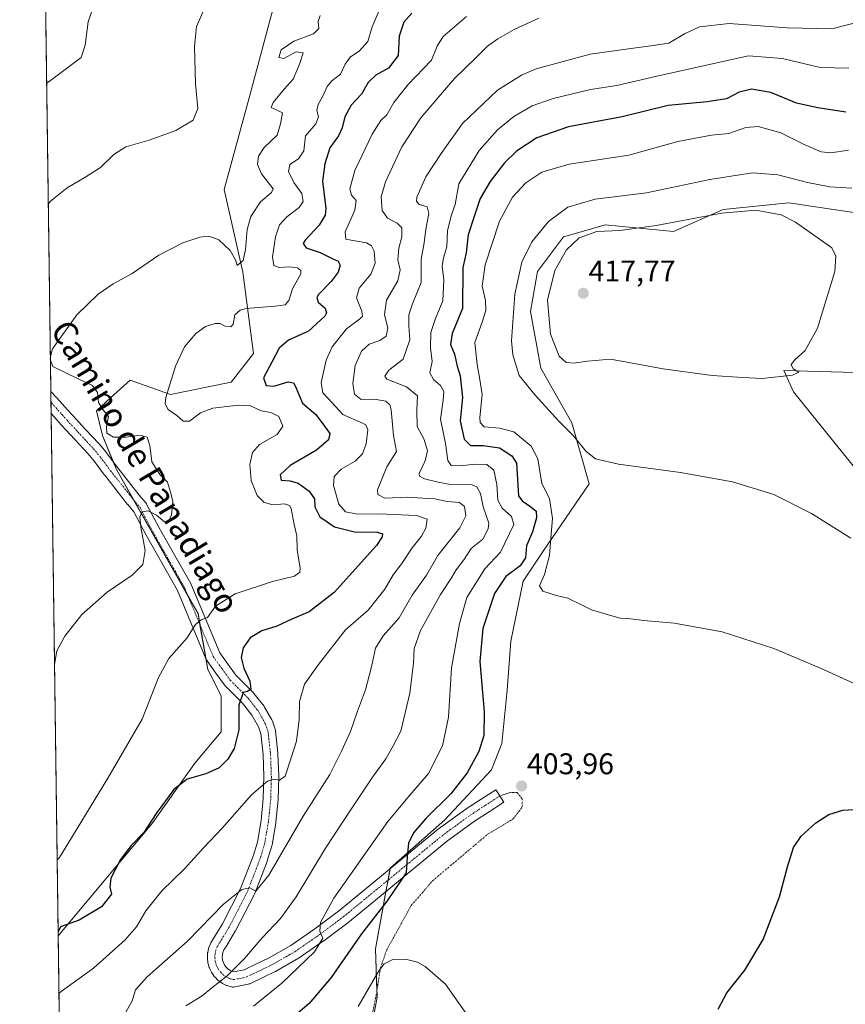
# Model space of a CAD drawing. Units: metres. Extents: x 594136 to 597604, y 4703622 to 4705983.
# Drawn here: x 594148 to 594425, y 4704961 to 4705291 of the extents above; entities that cross this region are included whole.
import ezdxf
from ezdxf.enums import TextEntityAlignment as Align

# ---------------------------------------------------------------- set-up
doc = ezdxf.new("R2010")
doc.units = ezdxf.units.M
doc.header["$MEASUREMENT"] = 0
doc.linetypes.add('TRAZO_Y_PUNTO', pattern=[1, 0.5, -0.25, 0, -0.25])
for name, color, linetype, lineweight in [('Camino eje virtual', 6, 'TRAZO_Y_PUNTO', 0), ('Carátula', 7, 'Continuous', 5), ('Comarca CxS', 133, 'Continuous', 0), ('Comunidad Autónoma CxS', 142, 'Continuous', 0), ('Cultivos herbáceos CxS', 92, 'Continuous', 0), ('Curva de nivel maestra', 36, 'Continuous', 30), ('Curva de nivel normal', 36, 'Continuous', 0), ('Municipio CxS', 142, 'Continuous', 0), ('Pastizal CxS', 92, 'Continuous', 0), ('Pista no pavimentada', 254, 'Continuous', 13), ('Pista no pavimentada Cxs', 254, 'Continuous', 0), ('Pista pavimentada eje', 135, 'TRAZO_Y_PUNTO', 0), ('Provincia CxS', 1, 'Continuous', 0), ('Punto de cota en terreno', 7, 'Continuous', 0), ('Rótulo de punto de cota en terreno', 19, 'Continuous', 0), ('Texto cartográfico', 19, 'Continuous', 0)]:
    doc.layers.add(name, color=color, linetype=linetype, lineweight=lineweight)
doc.styles.add('Arial', font='arial.ttf', dxfattribs={"height": 0.2})

# ---------------------------------------------------------------- blocks, each defined once
blk = doc.blocks.new('*U162')
at = {"layer": 'Curva de nivel normal', "color": 36, "linetype": 'Continuous', "lineweight": 0}
for points in [[(594248.87, 4705292.05, 365), (594248.2, 4705289.95, 365), (594248.44, 4705287.64, 365), (594246.7, 4705285.84, 365), (594240.07, 4705283.38, 365), (594235.86, 4705280.55, 365), (594235.11, 4705277.98, 365), (594236.77, 4705277.64, 365), (594240.89, 4705279.86, 365), (594243.28, 4705279.46, 365), (594242.02, 4705275.72, 365), (594239.88, 4705270.72, 365), (594236.89, 4705267.38, 365), (594233.15, 4705262.9, 365), (594232.5, 4705261.23, 365), (594233.8, 4705260.69, 365), (594236.33, 4705259.42, 365), (594235.67, 4705255.72, 365), (594234.49, 4705251.88, 365), (594230.14, 4705247.84, 365), (594228.28, 4705244.89, 365), (594227.98, 4705242.1, 365), (594229.3, 4705238.95, 365), (594233.2, 4705233.93, 365), (594232.58, 4705232.73, 365), (594228.95, 4705229.59, 365), (594225.73, 4705224.71, 365), (594224.54, 4705220.36, 365), (594223.97, 4705213.69, 365), (594223.18, 4705209.92, 365), (594221.18, 4705208.26, 365), (594220.58, 4705210.2, 365), (594218.77, 4705213.31, 365), (594214.96, 4705216.92, 365), (594211.66, 4705218.12, 365), (594208.64, 4705217.78, 365), (594202.94, 4705215.83, 365), (594194.95, 4705211.7, 365), (594185.95, 4705205.56, 365), (594179.61, 4705202.18, 365), (594174.61, 4705198.71, 365), (594167.46, 4705191.73, 365), (594159.37, 4705180.35, 365), (594158.58, 4705177.38, 365)], [(594158.59, 4705176.78, 365), (594159.45, 4705174.51, 365), (594168.14, 4705170.24, 365), (594172.76, 4705168.16, 365), (594174.41, 4705165.74, 365), (594174.69, 4705162.4, 365), (594176.2, 4705160.07, 365), (594178.12, 4705157.69, 365), (594177.36, 4705154.21, 365), (594177.56, 4705152.09, 365), (594179.7, 4705150.75, 365), (594183.95, 4705150.75, 365), (594188.7, 4705151.45, 365), (594191.06, 4705150.84, 365), (594191.85, 4705148.02, 365), (594192.58, 4705142.49, 365), (594195.24, 4705138.31, 365), (594197.83, 4705135.71, 365), (594198.86, 4705132.4, 365), (594199.59, 4705129.4, 365), (594199.16, 4705124.74, 365), (594198.06, 4705122.39, 365), (594196.77, 4705122.45, 365), (594194.11, 4705124.65, 365), (594191.38, 4705126.16, 365), (594189.32, 4705125.82, 365), (594188.52, 4705124.08, 365), (594188.89, 4705120.68, 365), (594190.32, 4705112.82, 365), (594189.58, 4705108.2, 365), (594186.04, 4705104.64, 365), (594177.61, 4705098.9, 365), (594169.11, 4705091.41, 365), (594163.41, 4705084.12, 365), (594160.73, 4705079.3, 365), (594159.97, 4705074.7, 365)]]:
    blk.add_polyline3d(points, dxfattribs=at)
blk = doc.blocks.new('*U163')
at = {"layer": 'Curva de nivel normal', "color": 36, "linetype": 'Continuous', "lineweight": 0}
blk.add_polyline3d([(594210.06, 4705294.16, 360), (594207.54, 4705288.29, 360), (594206.84, 4705281.62, 360), (594207.16, 4705269.1, 360), (594207.92, 4705260.83, 360), (594206.45, 4705256.9, 360), (594200.65, 4705253.44, 360), (594191.71, 4705250.28, 360), (594183.9, 4705248.06, 360), (594179.86, 4705245.48, 360), (594175.44, 4705241.11, 360), (594170.45, 4705237.94, 360), (594164.19, 4705234.28, 360), (594158.7, 4705229.83, 360), (594157.88, 4705228.87, 360)], dxfattribs=at)
blk = doc.blocks.new('*U167')
at = {"layer": 'Curva de nivel normal', "color": 36, "linetype": 'Continuous', "lineweight": 0}
blk.add_polyline3d([(594261.63, 4704960.2, 405), (594268.51, 4704972.15, 405), (594270.38, 4704974.4, 405), (594273.3, 4704975.89, 405), (594277.52, 4704976.03, 405), (594281.53, 4704974.99, 405), (594284.07, 4704973.56, 405), (594290.84, 4704967.66, 405), (594302.51, 4704951.16, 405)], dxfattribs=at)
blk = doc.blocks.new('*U170')
at = {"layer": 'Curva de nivel normal', "color": 36, "linetype": 'Continuous', "lineweight": 0}
blk.add_polyline3d([(594268.62, 4705293.65, 370), (594266.28, 4705288.2, 370), (594264.84, 4705283.34, 370), (594262.09, 4705280.2, 370), (594258.97, 4705278.05, 370), (594257.28, 4705275.72, 370), (594255.7, 4705272.38, 370), (594252.78, 4705270.16, 370), (594251.23, 4705268.27, 370), (594249.85, 4705264.96, 370), (594248.24, 4705262.21, 370), (594247.77, 4705260.21, 370), (594248.4, 4705258.1, 370), (594247.52, 4705255.73, 370), (594244.06, 4705251.73, 370), (594243.44, 4705246.73, 370), (594241.7, 4705244.06, 370), (594238.8, 4705242.06, 370), (594238.34, 4705239.73, 370), (594240.14, 4705236.08, 370), (594242.8, 4705232.39, 370), (594243.19, 4705229.68, 370), (594241.84, 4705227.67, 370), (594237.81, 4705224.57, 370), (594235.32, 4705221.9, 370), (594233.99, 4705217.91, 370), (594232.98, 4705211.19, 370), (594233.4, 4705208.3, 370), (594235.16, 4705207.6, 370), (594238.82, 4705207.82, 370), (594241.32, 4705207.52, 370), (594242.47, 4705206.57, 370), (594242.43, 4705205.55, 370), (594239.64, 4705200.45, 370), (594238.38, 4705196.54, 370), (594237.26, 4705195.11, 370), (594233.89, 4705194.67, 370), (594224.19, 4705193.85, 370), (594222.09, 4705193.33, 370), (594220.32, 4705191.74, 370), (594219.78, 4705188.67, 370), (594219, 4705187.77, 370), (594217.12, 4705188.02, 370), (594215.39, 4705188.84, 370), (594213.76, 4705188.87, 370), (594210.54, 4705187.9, 370), (594207.25, 4705185.56, 370), (594203.56, 4705181.04, 370), (594200.47, 4705174.56, 370), (594197.26, 4705164.07, 370), (594197.03, 4705162, 370), (594198, 4705160.08, 370), (594200.99, 4705158.06, 370), (594203.06, 4705156.19, 370), (594205.16, 4705156.19, 370), (594208.83, 4705158.98, 370), (594212.94, 4705160.53, 370), (594221.6, 4705161.51, 370), (594225.6, 4705161.33, 370), (594229.13, 4705159.65, 370), (594232.38, 4705159.07, 370), (594235.05, 4705157.73, 370), (594236.37, 4705154.44, 370), (594234.58, 4705151.74, 370), (594228.64, 4705148.4, 370), (594226.23, 4705145.7, 370), (594225.33, 4705141.64, 370), (594225.85, 4705136.31, 370), (594227.83, 4705131.3, 370), (594230.12, 4705128.92, 370), (594233.19, 4705128.1, 370), (594236.93, 4705128.46, 370), (594238.68, 4705127.95, 370), (594239.23, 4705126.97, 370), (594240.17, 4705121.56, 370), (594241.11, 4705117.78, 370), (594241.21, 4705113.07, 370), (594242.18, 4705106.98, 370), (594242.06, 4705105.65, 370), (594240.38, 4705104.21, 370), (594232.96, 4705102.51, 370), (594220.42, 4705098.34, 370), (594213.84, 4705094.25, 370), (594211.23, 4705090.46, 370), (594209.1, 4705089.6, 370), (594207.23, 4705088.11, 370), (594204.27, 4705083.48, 370), (594198.28, 4705076.74, 370), (594194.84, 4705070.31, 370), (594189.29, 4705056.34, 370), (594177.87, 4705036.65, 370), (594161.67, 4705010.08, 370), (594160.85, 4705009.25, 370)], dxfattribs=at)
blk = doc.blocks.new('*U173')
at = {"layer": 'Curva de nivel normal', "color": 36, "linetype": 'Continuous', "lineweight": 0}
blk.add_polyline3d([(594226.61, 4704960.31, 395), (594236.14, 4704967.99, 395), (594246.97, 4704978.41, 395), (594249.8, 4704982.99, 395), (594248.84, 4704985.34, 395), (594249.08, 4704988.25, 395), (594253.45, 4704996.38, 395), (594271.6, 4705022.07, 395), (594278.93, 4705030.88, 395), (594285.13, 4705038.17, 395), (594289.88, 4705047.45, 395), (594291.9, 4705057.02, 395), (594292.91, 4705073.56, 395), (594295.6, 4705088.41, 395), (594297.98, 4705097.08, 395), (594304.02, 4705106.75, 395), (594309.29, 4705112.28, 395), (594313.72, 4705121.61, 395), (594312.95, 4705124.28, 395), (594309.79, 4705127.03, 395), (594308.37, 4705129.72, 395), (594308.06, 4705134.93, 395), (594307.04, 4705139.78, 395), (594304.73, 4705141.61, 395), (594300.8, 4705141.76, 395), (594295.78, 4705141.19, 395), (594292.79, 4705141.37, 395), (594291.7, 4705142.96, 395), (594290.9, 4705148.66, 395), (594289.16, 4705156.78, 395), (594290.06, 4705163.24, 395), (594290.3, 4705166.07, 395), (594289.21, 4705168.07, 395), (594286.82, 4705170.07, 395), (594285.62, 4705172.4, 395), (594286.44, 4705176.14, 395), (594285.91, 4705180.68, 395), (594286.02, 4705185.85, 395), (594287.55, 4705190.58, 395), (594289.95, 4705196.44, 395), (594290.34, 4705203.44, 395), (594289.77, 4705208.03, 395), (594290.18, 4705210.89, 395), (594291.37, 4705214.51, 395), (594291.54, 4705220.01, 395), (594292.92, 4705225.21, 395), (594294.1, 4705228.74, 395), (594295.3, 4705235.65, 395), (594302.16, 4705246.79, 395), (594308.33, 4705253.77, 395), (594313.79, 4705258.23, 395), (594319.91, 4705261.73, 395), (594326.88, 4705264.18, 395), (594339.43, 4705267.21, 395), (594348.28, 4705268.58, 395), (594361.6, 4705271.73, 395), (594392.27, 4705278.51, 395), (594403.66, 4705277.6, 395), (594416.26, 4705274.64, 395), (594425.91, 4705274.42, 395)], dxfattribs=at)
blk = doc.blocks.new('*U179')
at = {"layer": 'Curva de nivel normal', "color": 36, "linetype": 'Continuous', "lineweight": 0}
blk.add_polyline3d([(594297.87, 4705291.68, 380), (594290.12, 4705284.95, 380), (594288.04, 4705281.72, 380), (594286.16, 4705277.05, 380), (594278.29, 4705268.84, 380), (594273.58, 4705262.92, 380), (594271.27, 4705258.79, 380), (594269.27, 4705256.84, 380), (594266.28, 4705252.29, 380), (594260.54, 4705240.05, 380), (594258.8, 4705233.92, 380), (594259.36, 4705231.81, 380), (594260.98, 4705230.11, 380), (594260.53, 4705226.82, 380), (594257.29, 4705219.57, 380), (594257.51, 4705217.11, 380), (594260.58, 4705216.52, 380), (594264.46, 4705215.87, 380), (594266.08, 4705214.85, 380), (594266.98, 4705213.1, 380), (594267.28, 4705209.07, 380), (594265.87, 4705205.39, 380), (594261.94, 4705200.73, 380), (594261.08, 4705197.42, 380), (594262.9, 4705193.03, 380), (594263.11, 4705191.22, 380), (594261.67, 4705189.94, 380), (594257.79, 4705187.07, 380), (594252.96, 4705181.05, 380), (594250.92, 4705176.57, 380), (594249.26, 4705169.06, 380), (594249.78, 4705165.64, 380), (594252.93, 4705162.28, 380), (594256.5, 4705158.36, 380), (594263.04, 4705155.52, 380), (594264.25, 4705154.9, 380), (594264.92, 4705153.26, 380), (594264.36, 4705148.57, 380), (594263.13, 4705145.2, 380), (594260.61, 4705142.76, 380), (594255.97, 4705140.1, 380), (594253.56, 4705137.59, 380), (594253.38, 4705134.6, 380), (594255.16, 4705128.4, 380), (594257.39, 4705125.85, 380), (594261.44, 4705125.07, 380), (594268.57, 4705125.17, 380), (594281.13, 4705124.62, 380), (594284.73, 4705123.37, 380), (594284.26, 4705120.35, 380), (594282.86, 4705117.61, 380), (594279.77, 4705113.71, 380), (594276.25, 4705108.54, 380), (594273.41, 4705104.68, 380), (594270.6, 4705099.92, 380), (594265.04, 4705092.9, 380), (594257.36, 4705086.24, 380), (594248.38, 4705074.68, 380), (594243.68, 4705068.05, 380), (594242.04, 4705062.25, 380), (594241.85, 4705056.28, 380), (594241.04, 4705049, 380), (594239.17, 4705043.44, 380), (594237.24, 4705037.31, 380), (594235.27, 4705035.94, 380), (594233.35, 4705036.32, 380), (594231.25, 4705035.66, 380), (594225.94, 4705031.06, 380), (594216.13, 4705019.92, 380), (594209.94, 4705013.42, 380), (594203.46, 4705006.22, 380), (594195.87, 4704998.94, 380), (594190.61, 4704992.24, 380), (594187.45, 4704986.8, 380), (594183.54, 4704982.33, 380), (594173.02, 4704973.02, 380), (594162.27, 4704965.23, 380), (594161.46, 4704964.47, 380)], dxfattribs=at)
blk = doc.blocks.new('*U180')
at = {"layer": 'Curva de nivel normal', "color": 36, "linetype": 'Continuous', "lineweight": 0}
blk.add_polyline3d([(594429.4, 4705289.85, 390), (594420.16, 4705287.58, 390), (594405.27, 4705287.9, 390), (594385.84, 4705289.36, 390), (594375.92, 4705288.22, 390), (594370.92, 4705285.86, 390), (594365.63, 4705282.73, 390), (594360.44, 4705281.97, 390), (594351.3, 4705280.74, 390), (594339.26, 4705279.11, 390), (594321.19, 4705274.09, 390), (594316.34, 4705272.05, 390), (594308.31, 4705266.95, 390), (594296.52, 4705255.82, 390), (594289.37, 4705245.84, 390), (594284.26, 4705237.95, 390), (594281.33, 4705231.13, 390), (594281.19, 4705229.85, 390), (594282.1, 4705228.68, 390), (594284.77, 4705227.9, 390), (594285.34, 4705225.68, 390), (594284.28, 4705220.46, 390), (594283.71, 4705215.88, 390), (594282.75, 4705210.42, 390), (594282.7, 4705202.58, 390), (594279.86, 4705195.46, 390), (594278.58, 4705191.82, 390), (594278.59, 4705188.07, 390), (594278.94, 4705183.4, 390), (594276.7, 4705176.95, 390), (594271.95, 4705173.24, 390), (594270.53, 4705171.2, 390), (594271.2, 4705170.21, 390), (594277.82, 4705167.63, 390), (594281.49, 4705164.65, 390), (594281.28, 4705159.9, 390), (594281.43, 4705154.4, 390), (594283.7, 4705150.04, 390), (594284.83, 4705146.18, 390), (594284.11, 4705142.92, 390), (594282.06, 4705138.66, 390), (594282.14, 4705137.76, 390), (594283.86, 4705136.8, 390), (594288.43, 4705135.78, 390), (594292.55, 4705134.97, 390), (594299.84, 4705134.82, 390), (594301.33, 4705134.17, 390), (594302.54, 4705131.93, 390), (594303.49, 4705127.52, 390), (594305.4, 4705122.02, 390), (594305.2, 4705120.09, 390), (594303.34, 4705116.7, 390), (594299.48, 4705113.49, 390), (594297.01, 4705109.72, 390), (594294.45, 4705106.33, 390), (594292.86, 4705103.75, 390), (594289.16, 4705098.08, 390), (594282.54, 4705086.08, 390), (594280.35, 4705080.08, 390), (594280.15, 4705075.08, 390), (594278.93, 4705065.08, 390), (594275.97, 4705052.37, 390), (594273.36, 4705047.4, 390), (594270.88, 4705043.12, 390), (594266.39, 4705036.94, 390), (594259.35, 4705026.19, 390), (594250.67, 4705013.15, 390), (594240.92, 4704996.86, 390), (594235.68, 4704989.61, 390), (594229.5, 4704983.17, 390), (594223.56, 4704976.28, 390), (594217.76, 4704970.43, 390), (594212.66, 4704966.43, 390), (594209.38, 4704963.77, 390), (594204, 4704960.43, 390)], dxfattribs=at)
blk = doc.blocks.new('*U184')
at = {"layer": 'Curva de nivel normal', "color": 36, "linetype": 'Continuous', "lineweight": 0}
blk.add_polyline3d([(594322.1, 4705291.15, 385), (594313.84, 4705287.27, 385), (594308.37, 4705284.24, 385), (594304.96, 4705281.72, 385), (594301.06, 4705277.86, 385), (594293.91, 4705270.94, 385), (594282.62, 4705257.78, 385), (594276.25, 4705248.03, 385), (594270.78, 4705236.29, 385), (594269.32, 4705231.33, 385), (594269.72, 4705226.71, 385), (594271.5, 4705224.12, 385), (594274.74, 4705222.5, 385), (594276.21, 4705220.86, 385), (594276.26, 4705217.91, 385), (594275.28, 4705214.06, 385), (594274.95, 4705210.16, 385), (594275.67, 4705206.79, 385), (594274.95, 4705203.16, 385), (594271.17, 4705196.73, 385), (594270.44, 4705191.85, 385), (594271.54, 4705187.26, 385), (594271.05, 4705184.59, 385), (594268.88, 4705183.13, 385), (594265.29, 4705181.9, 385), (594262.72, 4705179.6, 385), (594260.69, 4705174.85, 385), (594259.87, 4705168.76, 385), (594260.46, 4705165.2, 385), (594262.7, 4705163.45, 385), (594267.09, 4705163.48, 385), (594270.87, 4705162.86, 385), (594272.26, 4705161.59, 385), (594272.65, 4705159.96, 385), (594273.46, 4705151.34, 385), (594274.42, 4705146.03, 385), (594271.28, 4705140.88, 385), (594268.14, 4705133.19, 385), (594268.17, 4705131.59, 385), (594270.57, 4705130.35, 385), (594278.27, 4705130.7, 385), (594283.29, 4705130.34, 385), (594287.27, 4705130.18, 385), (594291.42, 4705129.25, 385), (594295.59, 4705128.87, 385), (594297.26, 4705127.57, 385), (594297.65, 4705124.41, 385), (594295.66, 4705120.41, 385), (594288.36, 4705111.21, 385), (594284.53, 4705104.6, 385), (594279.69, 4705097.85, 385), (594275.32, 4705090.35, 385), (594270.03, 4705084.3, 385), (594267.45, 4705080.19, 385), (594266.14, 4705073.87, 385), (594264.07, 4705066.23, 385), (594261.42, 4705059.02, 385), (594259.07, 4705052.24, 385), (594256.14, 4705045.87, 385), (594252.2, 4705037.87, 385), (594243.22, 4705023.87, 385), (594231.76, 4705004.09, 385), (594227.39, 4704998.79, 385), (594225.39, 4704999.85, 385), (594222.71, 4704999.34, 385), (594216.56, 4704994.37, 385), (594204.54, 4704982, 385), (594191, 4704970.08, 385), (594187.06, 4704965.77, 385), (594185.98, 4704962.1, 385), (594183.37, 4704957.44, 385)], dxfattribs=at)
blk = doc.blocks.new('*U187')
at = {"layer": 'Curva de nivel maestra', "color": 36, "linetype": 'Continuous', "lineweight": 30}
blk.add_polyline3d([(594279.65, 4705292.81, 375), (594276.97, 4705289.74, 375), (594275.32, 4705285.05, 375), (594275.08, 4705278.63, 375), (594271.8, 4705274.38, 375), (594267.57, 4705272.05, 375), (594264.94, 4705269.62, 375), (594262.8, 4705265.67, 375), (594259.31, 4705261.96, 375), (594257.16, 4705258.06, 375), (594256.33, 4705254.39, 375), (594255.01, 4705251.73, 375), (594252.16, 4705247.73, 375), (594250.5, 4705242.34, 375), (594249.67, 4705236.49, 375), (594250.86, 4705227.34, 375), (594250.64, 4705225.1, 375), (594248.58, 4705221.75, 375), (594243.88, 4705216.74, 375), (594243.28, 4705215.62, 375), (594244.2, 4705214.22, 375), (594248.94, 4705212.64, 375), (594252.91, 4705210.66, 375), (594254.91, 4705209.74, 375), (594255.57, 4705208.4, 375), (594254.9, 4705206.04, 375), (594252.56, 4705202.94, 375), (594248.31, 4705198.61, 375), (594247.76, 4705197.56, 375), (594248.27, 4705196.03, 375), (594250.63, 4705193.95, 375), (594251.08, 4705192.45, 375), (594250.46, 4705191.31, 375), (594244.99, 4705186.35, 375), (594238.27, 4705183.33, 375), (594235.23, 4705180.64, 375), (594232.73, 4705175.91, 375), (594229.95, 4705170.68, 375), (594230.88, 4705168.07, 375), (594233.44, 4705167.91, 375), (594238.23, 4705169.36, 375), (594239.94, 4705169.02, 375), (594240.5, 4705167.96, 375), (594243.03, 4705162.16, 375), (594247.42, 4705158.37, 375), (594250.33, 4705154.51, 375), (594252.16, 4705152.07, 375), (594251.68, 4705149.89, 375), (594247.73, 4705146.44, 375), (594238.92, 4705141.32, 375), (594235.55, 4705138.18, 375), (594235.92, 4705136.45, 375), (594238.9, 4705136.22, 375), (594241.56, 4705135.4, 375), (594245.26, 4705132.72, 375), (594246.98, 4705130.12, 375), (594247.17, 4705127.51, 375), (594248.79, 4705124.07, 375), (594253.72, 4705120.74, 375), (594260.43, 4705119.11, 375), (594268.1, 4705119.01, 375), (594269.76, 4705118.4, 375), (594269.64, 4705117.44, 375), (594267.8, 4705114.56, 375), (594253.65, 4705098.84, 375), (594245.27, 4705092.29, 375), (594239.48, 4705089.83, 375), (594234.43, 4705087.56, 375), (594229.41, 4705085.92, 375), (594225.52, 4705083.59, 375), (594223.18, 4705080.21, 375), (594222.5, 4705077.04, 375), (594223.34, 4705073.48, 375), (594225.42, 4705069.12, 375), (594225.72, 4705066.42, 375), (594224.62, 4705065.67, 375), (594223.12, 4705065.31, 375), (594221.74, 4705061.08, 375), (594221.66, 4705052.76, 375), (594220.08, 4705046.59, 375), (594218.06, 4705043.03, 375), (594215.1, 4705040.02, 375), (594210.65, 4705038.11, 375), (594204.35, 4705036.28, 375), (594199.9, 4705032.8, 375), (594194.06, 4705024.76, 375), (594189.94, 4705018.41, 375), (594185.6, 4705014.04, 375), (594182.08, 4705009.41, 375), (594178.87, 4705003.09, 375), (594178.49, 4705000.09, 375), (594179.03, 4704997.76, 375), (594175.68, 4704993.5, 375), (594168.24, 4704989.1, 375), (594161.98, 4704986.78, 375), (594161.18, 4704985.15, 375)], dxfattribs=at)
blk = doc.blocks.new('*U190')
at = {"layer": 'Curva de nivel maestra', "color": 36, "linetype": 'Continuous', "lineweight": 30}
for points in [[(594382.2, 4704959.23, 400), (594385.1, 4704964.77, 400), (594391.09, 4704972.3, 400), (594397.27, 4704982.58, 400), (594402.66, 4704996.83, 400), (594405.31, 4705006.9, 400), (594407.4, 4705013.4, 400), (594409.93, 4705017.2, 400), (594414.82, 4705021.63, 400), (594419.19, 4705024.46, 400), (594423.93, 4705025.88, 400), (594433.41, 4705026.48, 400)], [(594424.9, 4705259.65, 400), (594415.54, 4705261.03, 400), (594408.36, 4705262.66, 400), (594399.82, 4705266.26, 400), (594393.32, 4705267.39, 400), (594389.14, 4705266.38, 400), (594384.89, 4705264.14, 400), (594378.5, 4705263.06, 400), (594365.41, 4705261.85, 400), (594350.05, 4705258.04, 400), (594332.1, 4705254.72, 400), (594321.47, 4705251.03, 400), (594314.59, 4705246.52, 400), (594310.68, 4705242.72, 400), (594305.78, 4705236.42, 400), (594302.51, 4705230.77, 400), (594300.32, 4705224.38, 400), (594298.45, 4705218.59, 400), (594297.78, 4705212.53, 400), (594296.64, 4705207.59, 400), (594296.57, 4705193.89, 400), (594293.12, 4705185.48, 400), (594292.6, 4705181.86, 400), (594293.88, 4705178.58, 400), (594294.82, 4705174.61, 400), (594295.79, 4705171.37, 400), (594296.54, 4705164.14, 400), (594295.78, 4705156.26, 400), (594297.15, 4705150.11, 400), (594299.29, 4705147.97, 400), (594303.52, 4705147.97, 400), (594308.99, 4705147.2, 400), (594313.11, 4705144.59, 400), (594314.68, 4705142.09, 400), (594315.31, 4705131.21, 400), (594316.52, 4705129.46, 400), (594319.48, 4705127.49, 400), (594321.21, 4705126.03, 400), (594321.3, 4705123.79, 400), (594319.99, 4705119.15, 400), (594318.03, 4705114.39, 400), (594317.7, 4705110.45, 400), (594315.88, 4705107.75, 400), (594311.12, 4705104.12, 400), (594307.24, 4705098.49, 400), (594303.35, 4705086.74, 400), (594302.38, 4705075.65, 400), (594303.8, 4705058.86, 400), (594303.74, 4705050.85, 400), (594302.04, 4705045.53, 400), (594298.11, 4705038.42, 400), (594292.66, 4705031.42, 400), (594284.31, 4705023.09, 400), (594280.11, 4705018.28, 400), (594278.52, 4705014.86, 400), (594278.06, 4705010.28, 400), (594277.73, 4705004.96, 400), (594271.32, 4704995.55, 400), (594262.72, 4704984.54, 400), (594252.63, 4704969.84, 400), (594245.27, 4704961.16, 400), (594231.6, 4704949.58, 400)]]:
    blk.add_polyline3d(points, dxfattribs=at)
blk = doc.blocks.new('5PATER')
at = {"layer": 'Carátula', "linetype": 'Continuous', "lineweight": 5}
h = blk.add_hatch(color=250, dxfattribs=at)
edge = h.paths.add_edge_path()
edge.add_ellipse((0, 0.01), major_axis=(-1.33, -1.34), ratio=0.999422, start_angle=0, end_angle=360)

msp = doc.modelspace()

# ---------------------------------------------------------------- linework, layer by layer
at = {"layer": 'Camino eje virtual', "color": 6, "linetype": 'TRAZO_Y_PUNTO', "lineweight": 0}
msp.add_polyline3d([(594264.31, 4704956.3, 405.43), (594266.57, 4704958.43, 405.56), (594267.84, 4704964.94, 405.28), (594269.11, 4704973.12, 404.62), (594271.17, 4704979.07, 404.63), (594279.43, 4704993.99, 404.17), (594286.57, 4705002.25, 404.38), (594304.99, 4705017.81, 404.01), (594313.4, 4705022.89, 403.9), (594316.58, 4705027.01, 403.9), (594316.58, 4705029.71, 403.93), (594314.83, 4705031.78, 403.95), (594312.45, 4705031.78, 403.94), (594309.04, 4705030.66, 403.73)], dxfattribs=at)
at = {"layer": 'Comarca CxS', "color": 133, "linetype": 'Continuous', "lineweight": 0}
msp.add_polyline3d([(597604.33, 4703669.53, 305.11), (594179.58, 4703622.42, 440.05), (594148.34, 4705935.63, 326.4), (597571.96, 4705982.75, 326.96), (597604.33, 4703669.53, 305.11)], close=True, dxfattribs=at)
msp.add_polyline3d([(597604.33, 4703669.53, 305.11), (594179.58, 4703622.42, 440.05), (594148.34, 4705935.63, 326.4), (597571.96, 4705982.75, 326.96), (597604.33, 4703669.53, 305.11)], close=True, dxfattribs=at)
at = {"layer": 'Comunidad Autónoma CxS', "color": 142, "linetype": 'Continuous', "lineweight": 0}
msp.add_polyline3d([(597604.33, 4703669.53, 305.11), (594179.58, 4703622.42, 440.05), (594148.34, 4705935.63, 326.4), (597571.96, 4705982.75, 326.96), (597604.33, 4703669.53, 305.11)], close=True, dxfattribs=at)
msp.add_polyline3d([(597604.33, 4703669.53, 305.11), (594179.58, 4703622.42, 440.05), (594148.34, 4705935.63, 326.4), (597571.96, 4705982.75, 326.96), (597604.33, 4703669.53, 305.11)], close=True, dxfattribs=at)
at = {"layer": 'Cultivos herbáceos CxS', "color": 92, "linetype": 'Continuous', "lineweight": 0}
for points in [[(594161.19, 4704983.77, 375.51), (594158.83, 4705158.69, 362.44), (594158.78, 4705162.48, 362.25), (594158.73, 4705166.15, 362.27), (594154.63, 4705469.52, 338.39), (594154.59, 4705472.78, 338.38), (594154.55, 4705476.03, 338.19), (594150.45, 4705779.63, 329.26), (594150.41, 4705782.25, 329.46), (594150.38, 4705784.86, 329.36), (594148.34, 4705935.63, 326.4), (594265.94, 4705937.25, 325.11), (594339.83, 4705938.27, 334.8)], [(594233.11, 4705294.01, 362.6), (594225.19, 4705264.38, 361.95), (594216.83, 4705233.69, 362.81), (594222.98, 4705206.11, 365.48), (594226.57, 4705178.82, 372.13), (594219.08, 4705169.17, 373.24), (594198.78, 4705165.05, 370.13), (594185.34, 4705169.94, 367.92), (594181.01, 4705165.98, 367.08), (594178.78, 4705163.94, 366.31), (594174.04, 4705159.6, 363.82), (594176.07, 4705151.36, 363.49), (594180.7, 4705139.99, 363.67), (594208.03, 4705091.72, 369.44), (594211.33, 4705073.01, 372.26), (594215.73, 4705064.21, 373.19), (594215.73, 4705052.1, 373.48), (594206.93, 4705041.65, 373.4), (594193.5, 4705022.53, 374.91), (594192.62, 4705021.29, 374.85), (594161.19, 4704983.77, 375.51), (594148.34, 4705935.63, 326.4)], [(594161.19, 4704983.77, 375.51), (594192.62, 4705021.29, 374.85), (594193.5, 4705022.53, 374.91), (594206.93, 4705041.65, 373.4), (594215.73, 4705052.1, 373.48), (594215.73, 4705064.21, 373.19), (594211.33, 4705073.01, 372.26), (594210.68, 4705076.68, 371.86), (594208.68, 4705087.99, 369.94), (594208.03, 4705091.72, 369.44), (594204.66, 4705097.66, 368.25), (594186.46, 4705129.82, 364.45), (594180.7, 4705139.99, 363.67), (594179.66, 4705142.55, 363.41), (594176.07, 4705151.36, 363.49), (594174.04, 4705159.6, 363.82), (594178.78, 4705163.94, 366.31), (594181.01, 4705165.98, 367.08), (594185.34, 4705169.94, 367.92), (594198.78, 4705165.05, 370.13), (594219.08, 4705169.17, 373.24), (594226.57, 4705178.82, 372.13), (594222.98, 4705206.11, 365.48), (594216.83, 4705233.69, 362.81), (594225.19, 4705264.38, 361.95), (594233.11, 4705294.01, 362.6)], [(594266.24, 4704953.66, 405.67), (594268.01, 4704963.23, 405.41), (594267.43, 4704979.47, 403.14), (594272.38, 4705006.43, 398.89), (594290.66, 4705022.7, 401.47), (594306.31, 4705039.46, 402.36), (594309.78, 4705048.25, 402.66), (594311.57, 4705066.13, 403.68), (594312.74, 4705082.49, 404.54), (594316.82, 4705102.57, 402.4), (594323.54, 4705112.63, 403.17), (594338.94, 4705135.19, 408.22), (594333.2, 4705155.59, 410.97), (594322.74, 4705173.88, 412.97), (594319.28, 4705192.9, 412.65), (594321.62, 4705206.29, 412.66), (594330.35, 4705217.87, 413.49), (594337.05, 4705219.8, 414.19), (594344.29, 4705221.89, 413.74), (594367.24, 4705219.68, 415.77), (594383.77, 4705227.09, 414.4), (594405.77, 4705229.29, 413.47), (594453.62, 4705222.13, 414.38)], [(594453.62, 4705222.13, 414.38), (594405.77, 4705229.29, 413.47), (594383.77, 4705227.09, 414.4), (594367.24, 4705219.68, 415.77), (594344.29, 4705221.89, 413.74), (594337.05, 4705219.8, 414.19), (594330.35, 4705217.87, 413.49), (594321.62, 4705206.29, 412.66), (594319.28, 4705192.9, 412.65), (594322.74, 4705173.88, 412.97), (594333.2, 4705155.59, 410.97), (594338.94, 4705135.19, 408.22), (594323.54, 4705112.63, 403.17), (594316.82, 4705102.57, 402.4), (594312.74, 4705082.49, 404.54), (594311.57, 4705066.13, 403.68), (594309.78, 4705048.25, 402.66), (594306.31, 4705039.46, 402.36), (594290.66, 4705022.7, 401.47), (594272.38, 4705006.43, 398.89), (594272.36, 4705006.29, 398.89), (594271.66, 4705002.48, 398.8), (594270.95, 4704998.66, 398.5), (594267.43, 4704979.47, 403.14), (594267.93, 4704965.5, 405.24), (594268.01, 4704963.23, 405.41), (594266.24, 4704953.67, 405.67)], [(594431.89, 4705172.34, 414.15), (594404.12, 4705173.16, 414.99), (594407.42, 4705166, 414.21), (594443.18, 4705121.6, 411.67)], [(594443.18, 4705121.6, 411.67), (594407.42, 4705166.01, 414.21), (594404.12, 4705173.16, 414.99), (594431.89, 4705172.34, 414.15)]]:
    msp.add_polyline3d(points, dxfattribs=at)
at = {"layer": 'Curva de nivel normal', "color": 36, "linetype": 'Continuous', "lineweight": 0}
for points in [[(594174.19, 4705298.4, 355), (594171.28, 4705289.88, 355), (594170.25, 4705282.06, 355), (594168.95, 4705277.98, 355), (594158.16, 4705269.93, 355), (594157.34, 4705269.37, 355)], [(594425.83, 4705246.91, 405), (594419.91, 4705246.03, 405), (594416.58, 4705246.4, 405), (594410.92, 4705248.78, 405), (594403.12, 4705252.68, 405), (594395.54, 4705254.86, 405), (594391.38, 4705254.49, 405), (594385.73, 4705252.46, 405), (594379.92, 4705251.88, 405), (594368.68, 4705249.77, 405), (594352.28, 4705245.2, 405), (594332.3, 4705242.26, 405), (594323.13, 4705239.57, 405), (594317.81, 4705235.92, 405), (594313.33, 4705231.22, 405), (594308.92, 4705223.11, 405), (594304.16, 4705208.5, 405), (594303.18, 4705201.42, 405), (594304.32, 4705196.53, 405), (594304.42, 4705193.26, 405), (594303.14, 4705189.36, 405), (594300.7, 4705182.45, 405), (594301.48, 4705175.13, 405), (594302.36, 4705170.15, 405), (594303.15, 4705165.07, 405), (594302.38, 4705157.36, 405), (594302.43, 4705155.7, 405), (594303.84, 4705154.22, 405), (594309.02, 4705153.86, 405), (594313.75, 4705152.57, 405), (594319.57, 4705147.8, 405), (594321.73, 4705143.58, 405), (594323.13, 4705135.34, 405), (594325.72, 4705130.31, 405), (594326.74, 4705123.62, 405), (594326, 4705115.69, 405), (594325.69, 4705111.15, 405), (594323.99, 4705104.86, 405), (594322.37, 4705101.07, 405), (594323.45, 4705099.27, 405), (594328.06, 4705097.76, 405), (594331.82, 4705096.85, 405), (594336.44, 4705094.63, 405), (594339.75, 4705092.94, 405), (594346.53, 4705091.03, 405), (594349.32, 4705090.15, 405), (594351.95, 4705090.12, 405), (594357.24, 4705089.4, 405), (594367.37, 4705088.54, 405), (594383.45, 4705085.62, 405), (594400.84, 4705080, 405), (594416.68, 4705073.38, 405), (594431.34, 4705066.62, 405)], [(594426.94, 4705234.19, 410), (594419.51, 4705234.68, 410), (594412.04, 4705236.12, 410), (594402.14, 4705238.65, 410), (594393.63, 4705239.28, 410), (594379.37, 4705237.14, 410), (594358.21, 4705232.66, 410), (594340.98, 4705230.49, 410), (594331.81, 4705227.77, 410), (594325.31, 4705223.06, 410), (594319.76, 4705216.23, 410), (594316.38, 4705209.37, 410), (594314.14, 4705198.73, 410), (594312.99, 4705183.07, 410), (594313.44, 4705178.42, 410), (594315.53, 4705171.4, 410), (594320.86, 4705164.84, 410), (594328.8, 4705156.13, 410), (594333.63, 4705151.35, 410), (594337.93, 4705146.05, 410), (594341.11, 4705143.59, 410), (594348.81, 4705141.77, 410), (594369.59, 4705138.95, 410), (594386.93, 4705135.89, 410), (594400.8, 4705131.62, 410), (594413.42, 4705125.28, 410), (594426.54, 4705116.94, 410)], [(594396.92, 4705170.46, 415), (594406.98, 4705171.58, 415), (594409.1, 4705172.54, 415), (594407.24, 4705173.72, 415), (594406.61, 4705175.16, 415), (594407.77, 4705176.71, 415), (594411.3, 4705179.86, 415), (594415.38, 4705187.25, 415), (594421.16, 4705206.29, 415), (594421.49, 4705211.45, 415), (594420.18, 4705214.23, 415), (594408.03, 4705222.84, 415), (594403.28, 4705225.28, 415), (594394.77, 4705226.77, 415), (594383.39, 4705225.81, 415), (594361.43, 4705221.68, 415), (594349.23, 4705220.03, 415), (594341.55, 4705219.62, 415), (594335.63, 4705217.52, 415), (594331.41, 4705213.52, 415), (594327.48, 4705206.61, 415), (594325.04, 4705196.68, 415), (594325.97, 4705185.26, 415), (594328.98, 4705177.98, 415), (594331.26, 4705175.82, 415), (594333.79, 4705175.59, 415), (594338.43, 4705176.3, 415), (594346.16, 4705176.94, 415), (594363.77, 4705173.74, 415), (594380.12, 4705171.5, 415), (594390.25, 4705170.82, 415), (594396.92, 4705170.46, 415)]]:
    msp.add_polyline3d(points, dxfattribs=at)
at = {"layer": 'Municipio CxS', "color": 142, "linetype": 'Continuous', "lineweight": 0}
msp.add_polyline3d([(597604.33, 4703669.53, 305.11), (594179.58, 4703622.42, 440.05), (594148.34, 4705935.63, 326.4), (597571.96, 4705982.75, 326.96), (597604.33, 4703669.53, 305.11)], close=True, dxfattribs=at)
msp.add_polyline3d([(597604.33, 4703669.53, 305.11), (594179.58, 4703622.42, 440.05), (594148.34, 4705935.63, 326.4), (597571.96, 4705982.75, 326.96), (597604.33, 4703669.53, 305.11)], close=True, dxfattribs=at)
at = {"layer": 'Pastizal CxS', "color": 92, "linetype": 'Continuous', "lineweight": 0}
for points in [[(594163.3, 4704828.2, 413.82), (594161.19, 4704983.77, 375.51), (594192.62, 4705021.29, 374.85), (594193.5, 4705022.53, 374.91), (594206.93, 4705041.65, 373.4), (594215.73, 4705052.1, 373.48), (594215.73, 4705064.21, 373.19), (594211.33, 4705073.01, 372.26), (594208.03, 4705091.72, 369.44), (594180.7, 4705139.99, 363.67), (594176.07, 4705151.36, 363.49), (594174.04, 4705159.6, 363.82), (594178.78, 4705163.94, 366.31), (594181.01, 4705165.98, 367.08), (594185.34, 4705169.94, 367.92), (594198.78, 4705165.05, 370.13), (594219.08, 4705169.17, 373.24), (594226.57, 4705178.82, 372.13), (594222.98, 4705206.11, 365.48), (594216.83, 4705233.69, 362.81), (594225.19, 4705264.38, 361.95), (594233.11, 4705294.01, 362.6)], [(594161.19, 4704983.77, 375.51), (594192.62, 4705021.29, 374.85), (594193.5, 4705022.53, 374.91), (594206.93, 4705041.65, 373.4), (594215.73, 4705052.1, 373.48), (594215.73, 4705064.21, 373.19), (594211.33, 4705073.01, 372.26), (594210.68, 4705076.68, 371.86), (594208.68, 4705087.99, 369.94), (594208.03, 4705091.72, 369.44), (594204.66, 4705097.66, 368.25), (594186.46, 4705129.82, 364.45), (594180.7, 4705139.99, 363.67), (594179.66, 4705142.55, 363.41), (594176.07, 4705151.36, 363.49), (594174.04, 4705159.6, 363.82), (594178.78, 4705163.94, 366.31), (594181.01, 4705165.98, 367.08), (594185.34, 4705169.94, 367.92), (594198.78, 4705165.05, 370.13), (594219.08, 4705169.17, 373.24), (594226.57, 4705178.82, 372.13), (594222.98, 4705206.11, 365.48), (594216.83, 4705233.69, 362.81), (594225.19, 4705264.38, 361.95), (594233.11, 4705294.01, 362.6)], [(594453.62, 4705222.13, 414.38), (594405.77, 4705229.29, 413.47), (594383.77, 4705227.09, 414.4), (594367.24, 4705219.68, 415.77), (594344.29, 4705221.89, 413.74), (594337.05, 4705219.8, 414.19), (594330.35, 4705217.87, 413.49), (594321.62, 4705206.29, 412.66), (594319.28, 4705192.9, 412.65), (594322.74, 4705173.88, 412.97), (594333.2, 4705155.59, 410.97), (594338.94, 4705135.19, 408.22), (594323.54, 4705112.63, 403.17), (594316.82, 4705102.57, 402.4), (594312.74, 4705082.49, 404.54), (594311.57, 4705066.13, 403.68), (594309.78, 4705048.25, 402.66), (594306.31, 4705039.46, 402.36), (594290.66, 4705022.7, 401.47), (594272.38, 4705006.43, 398.89), (594267.43, 4704979.47, 403.14), (594268.01, 4704963.23, 405.41), (594266.24, 4704953.66, 405.67)], [(594453.62, 4705222.13, 414.38), (594405.77, 4705229.29, 413.47), (594383.77, 4705227.09, 414.4), (594367.24, 4705219.68, 415.77), (594344.29, 4705221.89, 413.74), (594337.05, 4705219.8, 414.19), (594330.35, 4705217.87, 413.49), (594321.62, 4705206.29, 412.66), (594319.28, 4705192.9, 412.65), (594322.74, 4705173.88, 412.97), (594333.2, 4705155.59, 410.97), (594338.94, 4705135.19, 408.22), (594323.54, 4705112.63, 403.17), (594316.82, 4705102.57, 402.4), (594312.74, 4705082.49, 404.54), (594311.57, 4705066.13, 403.68), (594309.78, 4705048.25, 402.66), (594306.31, 4705039.46, 402.36), (594290.66, 4705022.7, 401.47), (594272.38, 4705006.43, 398.89), (594272.36, 4705006.29, 398.89), (594271.66, 4705002.48, 398.8), (594270.95, 4704998.66, 398.5), (594267.43, 4704979.47, 403.14), (594267.93, 4704965.5, 405.24), (594268.01, 4704963.23, 405.41), (594266.24, 4704953.67, 405.67)], [(594443.18, 4705121.6, 411.67), (594407.42, 4705166, 414.21), (594404.12, 4705173.16, 414.99), (594431.89, 4705172.34, 414.15)], [(594443.18, 4705121.6, 411.67), (594407.42, 4705166.01, 414.21), (594404.12, 4705173.16, 414.99), (594431.89, 4705172.34, 414.15)], [(594163.3, 4704828.2, 413.82), (594162.88, 4704859.14, 409.74), (594162.84, 4704861.89, 409.44), (594162.81, 4704864.35, 409.13), (594161.19, 4704983.77, 375.51)]]:
    msp.add_polyline3d(points, dxfattribs=at)
at = {"layer": 'Pista no pavimentada', "color": 254, "linetype": 'Continuous', "lineweight": 13}
for points in [[(594158.83, 4705158.69, 362.44), (594158.73, 4705166.15, 362.27)], [(594158.73, 4705166.15, 362.27), (594160.59, 4705164.21, 362.22), (594160.74, 4705164.05, 362.2), (594160.79, 4705163.99, 362.19), (594164.37, 4705160.01, 362.44), (594166.04, 4705158.14, 362.38), (594170.42, 4705153.42, 362.64), (594174.85, 4705148.65, 362.97), (594174.93, 4705148.56, 362.96), (594177.23, 4705145.83, 363.22), (594177.33, 4705145.71, 363.24), (594180.74, 4705141.1, 363.55), (594188.38, 4705131.42, 364.33), (594190.55, 4705128.8, 364.52), (594190.8, 4705128.45, 364.54), (594190.84, 4705128.37, 364.55), (594195.06, 4705120.4, 365.28), (594200.3, 4705111.17, 366.31), (594205.63, 4705101.79, 367.67), (594205.77, 4705101.52, 367.72), (594215.31, 4705078.57, 371.88), (594218.1, 4705074.73, 373.11), (594220.68, 4705071.08, 373.75), (594226.57, 4705065.16, 375.12), (594226.72, 4705065.01, 375.17), (594226.77, 4705064.94, 375.2), (594230.12, 4705060.67, 376), (594230.33, 4705060.36, 376.02), (594232.73, 4705056.1, 376.81), (594232.91, 4705055.71, 376.89), (594233.85, 4705052.98, 377.24), (594233.95, 4705052.6, 377.29), (594233.97, 4705052.44, 377.3), (594234.78, 4705044.94, 378.22), (594234.8, 4705044.77, 378.25), (594235.09, 4705037.23, 379.57), (594235.09, 4705037.13, 379.59), (594235.09, 4705037.06, 379.6), (594234.86, 4705029.52, 380.8), (594234.85, 4705029.35, 380.83), (594234.09, 4705021.84, 382.19), (594234.07, 4705021.67, 382.22), (594232.8, 4705014.23, 383.36), (594232.73, 4705013.93, 383.38), (594231.21, 4705008.9, 383.61), (594231.15, 4705008.75, 383.63), (594226.91, 4704997.75, 385.14), (594226.8, 4704997.5, 385.14), (594220.58, 4704985.46, 386.77), (594220.51, 4704985.34, 386.79), (594217.29, 4704980.02, 387.93), (594216.72, 4704979.09, 388.06), (594216.39, 4704978.28, 388.18), (594216.21, 4704977.42, 388.34), (594216.17, 4704976.54, 388.5), (594216.27, 4704975.68, 388.66), (594216.52, 4704974.84, 388.81), (594216.91, 4704974.05, 389.01), (594217.42, 4704973.34, 389.24), (594218.04, 4704972.72, 389.45), (594218.76, 4704972.22, 389.64), (594219.55, 4704971.84, 389.82)], [(594219.55, 4704971.84, 389.82), (594220, 4704971.71, 389.91), (594223.51, 4704972.44, 390.43), (594227.62, 4704974.41, 391.05), (594231.6, 4704976.31, 391.71), (594239.13, 4704980.63, 392.98), (594247.15, 4704986.17, 394.37), (594255.09, 4704992.12, 395.81), (594264.29, 4704999.65, 397.4), (594288.01, 4705019.17, 401.26), (594288.13, 4705019.26, 401.26), (594297.69, 4705026.25, 402.44), (594297.8, 4705026.33, 402.45), (594302.77, 4705029.57, 403.06), (594307.68, 4705032.76, 403.65), (594309.04, 4705030.66, 403.73), (594310.4, 4705028.57, 403.79), (594305.5, 4705025.38, 403.46), (594300.59, 4705022.17, 403.02), (594291.13, 4705015.26, 401.82), (594267.46, 4704995.79, 398.2), (594258.21, 4704988.22, 396.44), (594258.13, 4704988.15, 396.44), (594250.11, 4704982.14, 395.08), (594250.04, 4704982.09, 395.08), (594241.89, 4704976.45, 393.83), (594241.71, 4704976.34, 393.79), (594234, 4704971.93, 392.61), (594233.84, 4704971.84, 392.59), (594229.78, 4704969.9, 391.75), (594225.39, 4704967.8, 391.15), (594225.17, 4704967.7, 391.16), (594224.82, 4704967.6, 391.15), (594220.41, 4704966.69, 390.73), (594220.02, 4704966.64, 390.69), (594219.62, 4704966.66, 390.62), (594219.22, 4704966.74, 390.55), (594217.98, 4704967.09, 390.32), (594217.81, 4704967.15, 390.29), (594217.59, 4704967.24, 390.25), (594216.42, 4704967.8, 390.04), (594216.24, 4704967.89, 390.02), (594216.06, 4704968.01, 390), (594215, 4704968.75, 389.86), (594214.83, 4704968.88, 389.83), (594214.67, 4704969.02, 389.8), (594213.75, 4704969.93, 389.63), (594213.6, 4704970.1, 389.6), (594213.48, 4704970.25, 389.58), (594212.73, 4704971.3, 389.43), (594212.59, 4704971.51, 389.4), (594212.51, 4704971.66, 389.38), (594211.94, 4704972.82, 389.25), (594211.84, 4704973.07, 389.22), (594211.79, 4704973.21, 389.21), (594211.42, 4704974.45, 389), (594211.35, 4704974.73, 388.93), (594211.34, 4704974.86, 388.9), (594211.18, 4704976.15, 388.62), (594211.16, 4704976.45, 388.55), (594211.16, 4704976.57, 388.53), (594211.22, 4704977.86, 388.31), (594211.26, 4704978.18, 388.26), (594211.28, 4704978.28, 388.25), (594211.55, 4704979.54, 387.92), (594211.65, 4704979.87, 387.81), (594211.68, 4704979.94, 387.78), (594212.16, 4704981.14, 387.39), (594212.31, 4704981.46, 387.3), (594212.34, 4704981.52, 387.29), (594213.02, 4704982.62, 387.03), (594216.18, 4704987.83, 386.58), (594222.3, 4704999.67, 384.79), (594226.45, 4705010.44, 383.41), (594227.9, 4705015.23, 382.77), (594229.13, 4705022.43, 381.84), (594229.86, 4705029.76, 380.68), (594230.09, 4705037.12, 379.45), (594229.8, 4705044.49, 378.11), (594229.03, 4705051.62, 376.89), (594228.27, 4705053.84, 376.47), (594226.07, 4705057.73, 375.83), (594222.92, 4705061.74, 374.97), (594216.99, 4705067.7, 373.57), (594216.85, 4705067.86, 373.55), (594216.73, 4705068.02, 373.54), (594214.04, 4705071.81, 372.79), (594211.09, 4705075.87, 372), (594210.95, 4705076.09, 371.96), (594210.81, 4705076.38, 371.91), (594201.21, 4705099.46, 367.69), (594195.96, 4705108.7, 366.37), (594190.69, 4705117.96, 365.17), (594190.65, 4705118.03, 365.16), (594186.54, 4705125.81, 364.41), (594184.51, 4705128.25, 364.15), (594184.47, 4705128.3, 364.14), (594176.79, 4705138.03, 363.54), (594176.74, 4705138.09, 363.54), (594173.35, 4705142.67, 363.03), (594171.14, 4705145.3, 362.9), (594166.76, 4705150.02, 362.7), (594162.35, 4705154.77, 362.51), (594160.65, 4705156.67, 362.47), (594158.83, 4705158.69, 362.44)]]:
    msp.add_polyline3d(points, dxfattribs=at)
at = {"layer": 'Pista no pavimentada Cxs', "color": 254, "linetype": 'Continuous', "lineweight": 0}
msp.add_polyline3d([(594219.55, 4704971.84, 389.82), (594220, 4704971.71, 389.91), (594223.51, 4704972.44, 390.43), (594227.62, 4704974.41, 391.05), (594231.6, 4704976.31, 391.71), (594239.13, 4704980.63, 392.98), (594247.15, 4704986.17, 394.37), (594255.09, 4704992.12, 395.81), (594264.29, 4704999.65, 397.4), (594288.01, 4705019.17, 401.26), (594288.13, 4705019.26, 401.26), (594297.69, 4705026.25, 402.44), (594297.8, 4705026.33, 402.45), (594302.77, 4705029.57, 403.06), (594307.68, 4705032.76, 403.65), (594309.04, 4705030.66, 403.73), (594310.4, 4705028.57, 403.79), (594305.5, 4705025.38, 403.46), (594300.59, 4705022.17, 403.02), (594291.13, 4705015.26, 401.82), (594267.46, 4704995.79, 398.2), (594258.21, 4704988.22, 396.44), (594258.13, 4704988.15, 396.44), (594250.11, 4704982.14, 395.08), (594250.04, 4704982.09, 395.08), (594241.89, 4704976.45, 393.83), (594241.71, 4704976.34, 393.79), (594234, 4704971.93, 392.61), (594233.84, 4704971.84, 392.59), (594229.78, 4704969.9, 391.75), (594225.39, 4704967.8, 391.15), (594225.17, 4704967.7, 391.16), (594224.82, 4704967.6, 391.15), (594220.41, 4704966.69, 390.73), (594220.02, 4704966.64, 390.69), (594219.62, 4704966.66, 390.62), (594219.22, 4704966.74, 390.55), (594217.98, 4704967.09, 390.32), (594217.81, 4704967.15, 390.29), (594217.59, 4704967.24, 390.25), (594216.42, 4704967.8, 390.04), (594216.24, 4704967.89, 390.02), (594216.06, 4704968.01, 390), (594215, 4704968.75, 389.86), (594214.83, 4704968.88, 389.83), (594214.67, 4704969.02, 389.8), (594213.75, 4704969.93, 389.63), (594213.6, 4704970.1, 389.6), (594213.48, 4704970.25, 389.58), (594212.73, 4704971.3, 389.43), (594212.59, 4704971.51, 389.4), (594212.51, 4704971.66, 389.38), (594211.94, 4704972.82, 389.25), (594211.84, 4704973.07, 389.22), (594211.79, 4704973.21, 389.21), (594211.42, 4704974.45, 389), (594211.35, 4704974.73, 388.93), (594211.34, 4704974.86, 388.9), (594211.18, 4704976.15, 388.62), (594211.16, 4704976.45, 388.55), (594211.16, 4704976.57, 388.53), (594211.22, 4704977.86, 388.31), (594211.26, 4704978.18, 388.26), (594211.28, 4704978.28, 388.25), (594211.55, 4704979.54, 387.92), (594211.65, 4704979.87, 387.81), (594211.68, 4704979.94, 387.78), (594212.16, 4704981.14, 387.39), (594212.31, 4704981.46, 387.3), (594212.34, 4704981.52, 387.29), (594213.02, 4704982.62, 387.03), (594216.18, 4704987.83, 386.58), (594222.3, 4704999.67, 384.79), (594226.45, 4705010.44, 383.41), (594227.9, 4705015.23, 382.77), (594229.13, 4705022.43, 381.84), (594229.86, 4705029.76, 380.68), (594230.09, 4705037.12, 379.45), (594229.8, 4705044.49, 378.11), (594229.03, 4705051.62, 376.89), (594228.27, 4705053.84, 376.47), (594226.07, 4705057.73, 375.83), (594222.92, 4705061.74, 374.97), (594216.99, 4705067.7, 373.57), (594216.85, 4705067.86, 373.55), (594216.73, 4705068.02, 373.54), (594214.04, 4705071.81, 372.79), (594211.09, 4705075.87, 372), (594210.95, 4705076.09, 371.96), (594210.81, 4705076.38, 371.91), (594201.21, 4705099.46, 367.69), (594195.96, 4705108.7, 366.37), (594190.69, 4705117.96, 365.17), (594190.65, 4705118.03, 365.16), (594186.54, 4705125.81, 364.41), (594184.51, 4705128.25, 364.15), (594184.47, 4705128.3, 364.14), (594176.79, 4705138.03, 363.54), (594176.74, 4705138.09, 363.54), (594173.35, 4705142.67, 363.03), (594171.14, 4705145.3, 362.9), (594166.76, 4705150.02, 362.7), (594162.35, 4705154.77, 362.51), (594160.65, 4705156.67, 362.47), (594158.83, 4705158.69, 362.44), (594158.73, 4705166.15, 362.27), (594160.59, 4705164.21, 362.22), (594160.74, 4705164.05, 362.2), (594160.79, 4705163.99, 362.19), (594164.37, 4705160.01, 362.44), (594166.04, 4705158.14, 362.38), (594170.42, 4705153.42, 362.64), (594174.85, 4705148.65, 362.97), (594174.93, 4705148.56, 362.96), (594177.23, 4705145.83, 363.22), (594177.33, 4705145.71, 363.24), (594180.74, 4705141.1, 363.55), (594188.38, 4705131.42, 364.33), (594190.55, 4705128.8, 364.52), (594190.8, 4705128.45, 364.54), (594190.84, 4705128.37, 364.55), (594195.06, 4705120.4, 365.28), (594200.3, 4705111.17, 366.31), (594205.63, 4705101.79, 367.67), (594205.77, 4705101.52, 367.72), (594215.31, 4705078.57, 371.88), (594218.1, 4705074.73, 373.11), (594220.68, 4705071.08, 373.75), (594226.57, 4705065.16, 375.12), (594226.72, 4705065.01, 375.17), (594226.77, 4705064.94, 375.2), (594230.12, 4705060.67, 376), (594230.33, 4705060.36, 376.02), (594232.73, 4705056.1, 376.81), (594232.91, 4705055.71, 376.89), (594233.85, 4705052.98, 377.24), (594233.95, 4705052.6, 377.29), (594233.97, 4705052.44, 377.3), (594234.78, 4705044.94, 378.22), (594234.8, 4705044.77, 378.25), (594235.09, 4705037.23, 379.57), (594235.09, 4705037.13, 379.59), (594235.09, 4705037.06, 379.6), (594234.86, 4705029.52, 380.8), (594234.85, 4705029.35, 380.83), (594234.09, 4705021.84, 382.19), (594234.07, 4705021.67, 382.22), (594232.8, 4705014.23, 383.36), (594232.73, 4705013.93, 383.38), (594231.21, 4705008.9, 383.61), (594231.15, 4705008.75, 383.63), (594226.91, 4704997.75, 385.14), (594226.8, 4704997.5, 385.14), (594220.58, 4704985.46, 386.77), (594220.51, 4704985.34, 386.79), (594217.29, 4704980.02, 387.93), (594216.72, 4704979.09, 388.06), (594216.39, 4704978.28, 388.18), (594216.21, 4704977.42, 388.34), (594216.17, 4704976.54, 388.5), (594216.27, 4704975.68, 388.66), (594216.52, 4704974.84, 388.81), (594216.91, 4704974.05, 389.01), (594217.42, 4704973.34, 389.24), (594218.04, 4704972.72, 389.45), (594218.76, 4704972.22, 389.64), (594219.55, 4704971.84, 389.82)], close=True, dxfattribs=at)
at = {"layer": 'Pista pavimentada eje', "color": 135, "linetype": 'TRAZO_Y_PUNTO', "lineweight": 0}
msp.add_polyline3d([(594158.78, 4705162.48, 362.25), (594158.93, 4705162.32, 362.26), (594162.51, 4705158.34, 362.5), (594164.2, 4705156.46, 362.53), (594168.59, 4705151.72, 362.77), (594173.01, 4705146.95, 363.05), (594175.32, 4705144.22, 363.27), (594178.75, 4705139.58, 363.63), (594186.43, 4705129.85, 364.44), (594188.63, 4705127.2, 364.59), (594192.86, 4705119.19, 365.42), (594198.13, 4705109.93, 366.51), (594203.46, 4705100.56, 367.81), (594213.11, 4705077.34, 372.03), (594216.07, 4705073.27, 373.03), (594218.77, 4705069.46, 373.72), (594224.8, 4705063.4, 375.1), (594228.16, 4705059.12, 375.89), (594230.55, 4705054.87, 376.62), (594231.48, 4705052.17, 377.19), (594232.3, 4705044.67, 378.35), (594232.59, 4705037.13, 379.66), (594232.36, 4705029.59, 380.88), (594231.61, 4705022.09, 382.09), (594230.33, 4705014.66, 382.93), (594228.81, 4705009.63, 383.53), (594224.58, 4704998.65, 384.97), (594218.36, 4704986.61, 386.79), (594215.15, 4704981.32, 387.62), (594214.48, 4704980.21, 387.81), (594214, 4704979.01, 388.09), (594213.72, 4704977.74, 388.36), (594213.66, 4704976.45, 388.6), (594213.82, 4704975.16, 388.82), (594214.19, 4704973.92, 389.04), (594214.76, 4704972.76, 389.21), (594215.51, 4704971.71, 389.38), (594216.43, 4704970.8, 389.55), (594217.49, 4704970.05, 389.81), (594218.66, 4704969.49, 390.04), (594219.91, 4704969.14, 390.24), (594224.31, 4704970.05, 390.69), (594228.7, 4704972.15, 391.43), (594232.76, 4704974.1, 392.05), (594240.46, 4704978.51, 393.32), (594248.61, 4704984.14, 394.7), (594256.63, 4704990.15, 396.11), (594265.87, 4704997.72, 397.78), (594289.6, 4705017.24, 401.55), (594299.17, 4705024.23, 402.69), (594304.14, 4705027.47, 403.32), (594309.04, 4705030.66, 403.73)], dxfattribs=at)
at = {"layer": 'Provincia CxS', "color": 1, "linetype": 'Continuous', "lineweight": 0}
msp.add_polyline3d([(597604.33, 4703669.53, 305.11), (594179.58, 4703622.42, 440.05), (594148.34, 4705935.63, 326.4), (597571.96, 4705982.75, 326.96), (597604.33, 4703669.53, 305.11)], close=True, dxfattribs=at)
msp.add_polyline3d([(597604.33, 4703669.53, 305.11), (594179.58, 4703622.42, 440.05), (594148.34, 4705935.63, 326.4), (597571.96, 4705982.75, 326.96), (597604.33, 4703669.53, 305.11)], close=True, dxfattribs=at)

# ---------------------------------------------------------------- block references
at = {"layer": 'Curva de nivel maestra', "color": 36, "linetype": 'Continuous', "lineweight": 30}
for name in ['*U187', '*U190']:
    msp.add_blockref(name, (0, 0), dxfattribs=at)
at = {"layer": 'Curva de nivel normal', "color": 36, "linetype": 'Continuous', "lineweight": 0}
for name in ['*U163', '*U162', '*U170', '*U179', '*U184', '*U180', '*U173', '*U167']:
    msp.add_blockref(name, (0, 0), dxfattribs=at)
at = {"layer": 'Punto de cota en terreno', "linetype": 'Continuous', "lineweight": 0}
for p in [(594337, 4705199, 417.77), (594316.36, 4705033.98, 403.96)]:
    msp.add_blockref('5PATER', p, dxfattribs=at)

# ---------------------------------------------------------------- texts
at = {"layer": 'Rótulo de punto de cota en terreno', "color": 19, "linetype": 'Continuous', "lineweight": 0, "style": 'Arial'}
for s, p in [('417,77', (594338.76, 4705200.76)), ('403,96', (594318.12, 4705035.74))]:
    msp.add_text(s, height=7, dxfattribs=at).set_placement(p, align=Align.BOTTOM_LEFT)
at = {"layer": 'Texto cartográfico', "color": 19, "linetype": 'Continuous', "lineweight": 0, "style": 'Arial'}
msp.add_text('Camino de Panadiago', height=8, rotation=-59.2622, dxfattribs=at).set_placement((594190.43, 4705140.9), align=Align.MIDDLE_CENTER)

doc.saveas('drawing.dxf')
